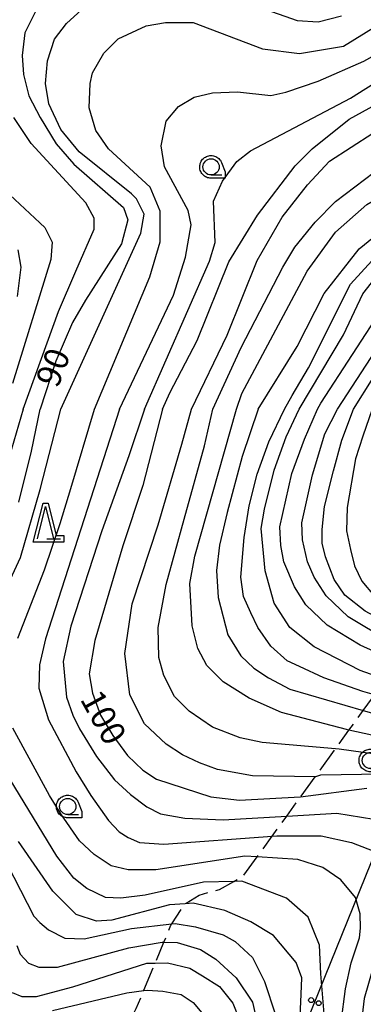
# Model space of a CAD drawing. Extents: x -24001 to -22000, y 88499 to 90001.
# Drawn here: x -22477 to -22424, y 88781 to 88933 of the extents above; entities that cross this region are included whole.
import ezdxf

# ---------------------------------------------------------------- set-up
doc = ezdxf.new("R2010")
doc.units = 0
doc.linetypes.add('E', pattern=[5, 3.75, -1.25])
for name, color, linetype in [('2103000', 6, 'E'), ('4265000', 2, 'Continuous'), ('6331000', 2, 'Continuous'), ('6332000', 2, 'Continuous'), ('7101000', 4, 'Continuous'), ('7102000', 2, 'Continuous'), ('CLIP_BOX', 4, 'Continuous')]:
    doc.layers.add(name, color=color, linetype=linetype)
doc.styles.add('ROMANS', font='romans')

# ---------------------------------------------------------------- blocks, each defined once
blk = doc.blocks.new('633100')
at = {"layer": '6331000'}
blk.add_lwpolyline([(0, -0.5), (0.67, -0.5)], dxfattribs=at)
blk.add_circle((0, 0), 0.5, dxfattribs=at)
at = {"layer": 'CLIP_BOX'}
blk.add_lwpolyline([(0.87, -0.3), (0.87, -0.7), (0, -0.7), (-0.074, -0.695), (-0.146, -0.684), (-0.216, -0.666), (-0.282, -0.64), (-0.35, -0.606), (-0.414, -0.564), (-0.469, -0.521), (-0.52, -0.469), (-0.568, -0.408), (-0.608, -0.35), (-0.64, -0.281), (-0.666, -0.214), (-0.686, -0.144), (-0.697, -0.071), (-0.699, 0.003), (-0.695, 0.075), (-0.684, 0.148), (-0.665, 0.216), (-0.64, 0.281), (-0.606, 0.349), (-0.565, 0.412), (-0.522, 0.467), (-0.467, 0.52), (-0.41, 0.568), (-0.349, 0.607), (-0.283, 0.641), (-0.215, 0.665), (-0.148, 0.684), (-0.072, 0.696), (0, 0.7), (0.074, 0.696), (0.147, 0.685), (0.219, 0.666), (0.283, 0.639), (0.355, 0.605), (0.416, 0.562), (0.472, 0.518), (0.525, 0.463), (0.57, 0.407), (0.609, 0.346), (0.646, 0.273)], close=True, dxfattribs=at)
blk = doc.blocks.new('633200')
at = {"layer": '6332000'}
for points in [[(-0.5, -1), (0, 1), (0.5, -1)], [(0.08, -1), (0.92, -1)]]:
    blk.add_lwpolyline(points, dxfattribs=at)
at = {"layer": 'CLIP_BOX'}
blk.add_lwpolyline([(-0.156, 1.2), (0.156, 1.2), (0.656, -0.8), (1.12, -0.8), (1.12, -1.2), (-0.756, -1.2)], close=True, dxfattribs=at)
blk = doc.blocks.new('M04')
for centre in [(0, 0.625), (0, -0.625)]:
    blk.add_circle(centre, 0.375)

msp = doc.modelspace()

# ---------------------------------------------------------------- linework, layer by layer
at = {"layer": '2103000', "flags": 128}
msp.add_lwpolyline([(-22462.44, 88774.5), (-22461.33, 88776.52), (-22459.56, 88779.75), (-22459.11, 88780.57), (-22457.95, 88783.36), (-22456.19, 88787.6), (-22454.86, 88790.81), (-22453.77, 88793.45), (-22453.65, 88793.63), (-22451.61, 88796.73), (-22451.6, 88796.75), (-22449.45, 88798.08), (-22446.32, 88798.92), (-22444.09, 88800.17), (-22442.66, 88800.96), (-22440.49, 88803.95), (-22438.19, 88807.14), (-22435.94, 88810.25), (-22433.81, 88813.2), (-22431.55, 88816.32), (-22428.44, 88820.62), (-22426.36, 88823.49), (-22424.15, 88826.54), (-22422.41, 88828.95), (-22420.71, 88831.3), (-22418.83, 88833.89), (-22417.38, 88835.9), (-22415.89, 88837.97), (-22415.14, 88839), (-22414.59, 88839.99), (-22412.84, 88843.1), (-22411.16, 88846.11), (-22409.49, 88849.1), (-22407.48, 88852.69), (-22406.04, 88855.26), (-22404.68, 88857.69)], dxfattribs=at)
at = {"layer": '4265000', "flags": 128}
msp.add_lwpolyline([(-22545.53, 88500), (-22394.55, 88873.28), (-22371.42, 89053.71), (-22331.72, 89433.31), (-22328.13, 89467.6), (-22304.31, 89757.14)], dxfattribs=at)
at = {"layer": '7101000', "flags": 128}
for points in [[(-22473.82, 88935.9), (-22476.3, 88930.96), (-22476.69, 88927.48), (-22476.49, 88924.53), (-22475.67, 88921.25), (-22473.92, 88917.91), (-22471.44, 88913.88), (-22468.73, 88910.72), (-22461.07, 88904.04), (-22460.44, 88902.14), (-22461.39, 88898.43), (-22466.96, 88889.74), (-22468.96, 88886.32), (-22471.53, 88880.34), (-22473.9, 88872.94)], [(-22455.1, 88872.94), (-22453.97, 88875.49), (-22449.73, 88883.56), (-22444.84, 88895.69), (-22440.43, 88902.85), (-22434.64, 88910.47), (-22432.02, 88913.09), (-22426.35, 88917.68), (-22421.19, 88920.48), (-22415.62, 88922.57), (-22410.03, 88923.81), (-22391.22, 88926.19), (-22382.17, 88925.76), (-22367.17, 88921.27), (-22350.54, 88912.95), (-22347.28, 88912.22), (-22339.82, 88912.94)], [(-22436.28, 88872.94), (-22435.13, 88875.05), (-22432.58, 88879.36), (-22426.11, 88892.24), (-22422.86, 88895.82), (-22417.66, 88899.86), (-22412.2, 88903.03), (-22408.11, 88904.08), (-22405.34, 88904.76), (-22390.68, 88908.77), (-22382.97, 88909.81), (-22377.04, 88910.2), (-22375.2, 88910.08), (-22372.99, 88909.7), (-22370.43, 88909.04), (-22367.15, 88907.84), (-22363.8, 88906.29), (-22361.51, 88905.02), (-22359.3, 88903.5), (-22357.88, 88902.33), (-22356.48, 88900.97), (-22355.09, 88899.4), (-22353.78, 88897.95), (-22349.87, 88889.36)], [(-22477.23, 88858.61), (-22475.25, 88866.47), (-22473.9, 88872.94)], [(-22455.1, 88872.94), (-22458.13, 88861.21), (-22461.2, 88851.91), (-22465.49, 88837.32), (-22466.37, 88832.19), (-22465.87, 88829.19), (-22464.62, 88825.82), (-22462.74, 88822.69), (-22460.49, 88819.57), (-22458.12, 88817.32), (-22455.99, 88815.94), (-22447.62, 88813.19), (-22443.24, 88812.69), (-22433.87, 88813.19), (-22433.81, 88813.2), (-22423.62, 88814.57)], [(-22394.16, 88817.45), (-22402.62, 88820.19), (-22408.74, 88823.94), (-22414.87, 88826.94), (-22422.41, 88828.95), (-22424.24, 88829.44), (-22430.24, 88831.57), (-22433.99, 88833.32), (-22435.87, 88834.19), (-22438.37, 88836.44), (-22440.37, 88839.32), (-22441.49, 88841.57), (-22442.62, 88844.07), (-22442.99, 88847.07), (-22442.49, 88853.19), (-22441.74, 88858.07), (-22440.49, 88862.94), (-22438.7, 88867.95), (-22436.28, 88872.94)], [(-22422.76, 88872.94), (-22424.24, 88868.82), (-22425.37, 88865.32), (-22426.62, 88857.82), (-22426.74, 88854.19), (-22426.12, 88851.32), (-22425.49, 88848.82), (-22424.37, 88846.44), (-22422.49, 88844.19), (-22420.99, 88842.94), (-22418.87, 88841.82), (-22414.59, 88839.99), (-22403.12, 88835.07), (-22391.06, 88834.31)], [(-22433.85, 88779.35), (-22433.74, 88782.82), (-22433.62, 88785.32), (-22434.49, 88787.69), (-22437.99, 88791.82), (-22441.49, 88793.94), (-22445.49, 88795.69), (-22450.37, 88796.82), (-22451.61, 88796.73), (-22453.99, 88796.57), (-22462.87, 88794.19), (-22465.24, 88794.07), (-22468.37, 88795.07), (-22471.99, 88798.69), (-22477.24, 88806.32)]]:
    msp.add_lwpolyline(points, dxfattribs=at)
at = {"layer": '7102000', "flags": 128}
for points in [[(-22444.01, 88936.33), (-22434.36, 88932.88), (-22431.12, 88932.66), (-22427.52, 88933.57)], [(-22470.75, 88872.94), (-22458.39, 88900.07), (-22457.9, 88903.01), (-22459.09, 88905.39), (-22459.83, 88906.13), (-22467.89, 88912.61), (-22470.71, 88916.08), (-22472.56, 88920.05), (-22473.08, 88923.17), (-22472.79, 88926.66), (-22471.69, 88929.97), (-22469.85, 88932.43), (-22467.57, 88934.5)], [(-22465.55, 88872.94), (-22457.03, 88893.35), (-22455.44, 88898.76), (-22455.44, 88903.46), (-22456.99, 88907.19), (-22463.37, 88913.11), (-22465.32, 88915.93), (-22466.39, 88919.4), (-22466.23, 88923.17), (-22465.88, 88924.79), (-22464.1, 88927.84), (-22461.91, 88930.04), (-22457.61, 88932.04), (-22454.64, 88932.54), (-22450.36, 88932.54), (-22439.68, 88928.49), (-22434, 88927.78), (-22427.18, 88928.91), (-22418.46, 88934.33)], [(-22461.71, 88872.94), (-22453.37, 88890.55), (-22451.52, 88896.4), (-22450.64, 88901.37), (-22451.14, 88903.61), (-22454.75, 88910.3), (-22455.29, 88913.57), (-22454.5, 88917.34), (-22452.6, 88919.63), (-22450.19, 88921.03), (-22447.35, 88921.74), (-22443.53, 88921.9), (-22438.4, 88921.33), (-22436.07, 88921.85), (-22431.09, 88923.51), (-22424.08, 88926.59), (-22417.18, 88930.45), (-22413.16, 88932.17), (-22408.71, 88932.67), (-22400.51, 88932.7), (-22389.59, 88932.36), (-22379.8, 88930.5), (-22358.77, 88924.06)], [(-22457.86, 88872.94), (-22447.82, 88895.79), (-22446.97, 88898.66), (-22447.24, 88905.04), (-22445.85, 88908.09), (-22443.65, 88911.12), (-22441.5, 88912.79), (-22426.11, 88920.91), (-22419.99, 88924.73), (-22412.41, 88927.22), (-22409.37, 88928.06), (-22397.65, 88929.28), (-22387.55, 88929.74), (-22379.08, 88928.25), (-22371.06, 88925.87), (-22358.21, 88920.9)], [(-22450.59, 88872.94), (-22445.14, 88884.39), (-22440.51, 88895.87), (-22436.66, 88902.58), (-22432.73, 88907.54), (-22429.35, 88911.17), (-22422.67, 88915.52), (-22417.94, 88917.77), (-22412.35, 88919.86), (-22399.71, 88921.78), (-22388.64, 88922.65), (-22380.96, 88922.08), (-22373.86, 88920.75), (-22364.95, 88917.77), (-22350.74, 88910.01)], [(-22476.55, 88872.94), (-22471.12, 88888.03), (-22468.4, 88894.26), (-22465.6, 88900.71), (-22465.6, 88902.38), (-22466.87, 88904.76), (-22475.28, 88913.89), (-22477.98, 88917.93)], [(-22447.32, 88872.94), (-22442.97, 88882.45), (-22436.54, 88894.84), (-22434.72, 88897.92), (-22431.57, 88901.79), (-22428.41, 88904.96), (-22422.49, 88909.48), (-22415.75, 88912.85), (-22409.48, 88914.92), (-22402.08, 88916.8), (-22386.93, 88918.79), (-22378.03, 88918.33), (-22370.03, 88916.9), (-22361.26, 88913.71), (-22355.41, 88909.91), (-22349.27, 88906.06)], [(-22443.66, 88872.94), (-22442.84, 88875.39), (-22432.79, 88894.22), (-22428.45, 88900.23), (-22423.59, 88904.52), (-22418.05, 88907.77), (-22410.83, 88910.95), (-22402.43, 88913.21), (-22383.63, 88915.23), (-22378.28, 88915.31), (-22371.22, 88914.3), (-22366.05, 88912.86), (-22362.57, 88911.27), (-22352.57, 88904.48)], [(-22440.34, 88872.94), (-22434.32, 88882.61), (-22430.18, 88890.77), (-22424.77, 88897.67), (-22420.35, 88901.26), (-22413.48, 88905.46), (-22405.33, 88908.39), (-22397.48, 88910.72), (-22385.51, 88912.38), (-22380.43, 88912.75), (-22375.88, 88912.7), (-22373.21, 88912.4), (-22370.04, 88911.64), (-22366.38, 88910.42), (-22364.32, 88909.5), (-22361.62, 88907.93), (-22358.27, 88905.71), (-22353.65, 88902.18), (-22351.71, 88900.8)], [(-22480.18, 88907.46), (-22473.22, 88900.95), (-22472.08, 88898.68), (-22472.3, 88896.03), (-22478.16, 88876.9)], [(-22434.03, 88872.94), (-22427.18, 88884.44), (-22424.22, 88890.74), (-22421.55, 88894.15), (-22416.61, 88897.58), (-22412.1, 88899.84), (-22382.65, 88907.22), (-22380.38, 88907.59), (-22377.59, 88907.77), (-22375.38, 88907.77), (-22372.7, 88907.44), (-22371.3, 88907.15), (-22369.73, 88906.69), (-22368.01, 88906.06), (-22365.97, 88905.09), (-22363.59, 88903.7)], [(-22431.19, 88872.94), (-22430.68, 88873.9), (-22420.91, 88888.87), (-22417.89, 88892.22), (-22414.32, 88894.6), (-22402.01, 88899.37), (-22378.2, 88904.68), (-22374.97, 88904.75), (-22371.75, 88904.47), (-22369.62, 88904.06), (-22367.47, 88903.41), (-22366.52, 88903.02), (-22365.4, 88902.43)], [(-22428.1, 88872.94), (-22422.92, 88880.92), (-22417.73, 88888.01), (-22416.08, 88889.84), (-22410.3, 88893.61), (-22394.7, 88898.1), (-22384.33, 88900.57), (-22379.18, 88901.33), (-22374.9, 88901.64), (-22372.63, 88901.56), (-22370.21, 88901.18), (-22369.07, 88900.87), (-22367.74, 88900.37), (-22366.23, 88899.68)], [(-22425.66, 88872.94), (-22422.61, 88877.77), (-22414.88, 88886.99), (-22411.53, 88889.51), (-22403.9, 88892.71), (-22385.19, 88897.94), (-22381.49, 88898.73), (-22378.21, 88899.18), (-22375.34, 88899.27), (-22373.5, 88899.15), (-22371.67, 88898.88), (-22370.47, 88898.61), (-22368.98, 88898.13), (-22368.2, 88897.83), (-22367.22, 88897.29)], [(-22477.42, 88890.31), (-22476.86, 88894.85), (-22477.3, 88897.52)], [(-22430.18, 88779.78), (-22430.67, 88785.94), (-22430.87, 88790.35), (-22432.62, 88794.69), (-22435.99, 88797.57), (-22442.87, 88800.19), (-22444.09, 88800.17), (-22448.74, 88800.07), (-22457.74, 88798.07), (-22461.49, 88797.57), (-22463.87, 88797.69), (-22466.74, 88799.07), (-22468.74, 88800.69), (-22471.37, 88804.07), (-22479.24, 88817.07), (-22483.12, 88823.69), (-22484.37, 88827.19), (-22484.74, 88830.19), (-22484.37, 88832.82), (-22482.49, 88838.19), (-22476.94, 88850.1), (-22473.91, 88860.56), (-22470.75, 88872.94)], [(-22476.55, 88872.94), (-22481.62, 88855.69)], [(-22477.37, 88837.69), (-22473.24, 88848.22), (-22470.83, 88855.35), (-22469.21, 88860.75), (-22465.55, 88872.94)], [(-22461.71, 88872.94), (-22473.12, 88837.57), (-22474.03, 88833.58), (-22474.12, 88829.94), (-22472.62, 88825.07), (-22468.37, 88817.07), (-22466.12, 88813.44), (-22463.37, 88809.57), (-22461.74, 88807.82), (-22460.37, 88806.94), (-22458.62, 88806.19), (-22454.87, 88805.94), (-22438.19, 88807.14), (-22437.49, 88807.19), (-22430.62, 88807.19), (-22425.99, 88806.19), (-22421.87, 88804.57), (-22418.62, 88801.82), (-22417.87, 88799.82), (-22417.99, 88797.94), (-22418.87, 88795.19), (-22422.57, 88787.11), (-22424.02, 88782.14), (-22424.53, 88777.75)], [(-22457.86, 88872.94), (-22460.28, 88865.75), (-22464.43, 88854.21), (-22469.2, 88839.51), (-22470.37, 88834.07), (-22469.87, 88828.57), (-22468.87, 88825.82), (-22467.87, 88823.69), (-22465.24, 88819.44), (-22462.49, 88815.82), (-22459.99, 88813.57), (-22457.49, 88811.69), (-22455.37, 88810.57), (-22451.62, 88809.94), (-22445.74, 88809.69), (-22435.94, 88810.25), (-22428.24, 88810.69), (-22420.62, 88809.44)], [(-22406.55, 88810.65), (-22410.49, 88813.82), (-22414.87, 88815.57), (-22421.24, 88816.69), (-22430.74, 88816.57), (-22431.49, 88816.32), (-22441.24, 88816.44), (-22446.62, 88817.44), (-22449.37, 88818.44), (-22451.99, 88819.69), (-22454.49, 88821.32), (-22457.87, 88824.44), (-22460.12, 88828.94), (-22460.87, 88835.32), (-22459.74, 88842.94), (-22455.74, 88855.15), (-22452.12, 88867.57), (-22450.59, 88872.94)], [(-22402.46, 88804), (-22401.6, 88806.07), (-22401.74, 88808.44), (-22402.99, 88810.57), (-22405.62, 88813.32), (-22408.12, 88815.19), (-22414.49, 88817.94), (-22418.74, 88819.07), (-22422.33, 88819.78), (-22427.87, 88820.57), (-22428.44, 88820.62), (-22439.74, 88821.57), (-22443.12, 88822.32), (-22447.37, 88823.94), (-22450.99, 88826.44), (-22453.24, 88828.69), (-22454.87, 88831.94), (-22455.62, 88834.69), (-22455.74, 88839.32), (-22454.49, 88845.94), (-22451.72, 88855.99), (-22448.62, 88867.32), (-22447.32, 88872.94)], [(-22400.97, 88812.87), (-22401.91, 88813.87), (-22404.87, 88815.69), (-22411.99, 88819.82), (-22420.49, 88822.19), (-22426.36, 88823.49), (-22426.74, 88823.57), (-22436.74, 88826.19), (-22441.74, 88828.44), (-22445.74, 88830.94), (-22448.24, 88833.44), (-22449.62, 88836.07), (-22450.49, 88839.57), (-22450.87, 88846.07), (-22450.12, 88850.32), (-22443.66, 88872.94)], [(-22440.34, 88872.94), (-22442.8, 88865.69), (-22445.12, 88857.06), (-22446.28, 88851.99), (-22446.75, 88848.12), (-22446.49, 88843.94), (-22444.99, 88838.19), (-22442.99, 88834.94), (-22440.99, 88833.07), (-22438.74, 88831.57), (-22435.49, 88829.82), (-22424.15, 88826.54), (-22412.99, 88823.32), (-22407.37, 88820.82), (-22403.62, 88818.57), (-22397.82, 88815.17), (-22396.91, 88814.36)], [(-22412.99, 88828.57), (-22420.71, 88831.3), (-22424.62, 88832.69), (-22431.74, 88836.32), (-22435.49, 88839.32), (-22437.87, 88843.07), (-22439.24, 88848.07), (-22439.87, 88854.57), (-22439.37, 88857.57), (-22437.87, 88863.57), (-22436.01, 88868.69), (-22434.03, 88872.94)], [(-22424.62, 88836.57), (-22429.74, 88839.69), (-22432.99, 88842.82), (-22434.74, 88845.57), (-22436.37, 88849.44), (-22436.87, 88851.94), (-22436.99, 88854.82), (-22435.16, 88863.07), (-22433.2, 88868.36), (-22431.19, 88872.94)], [(-22417.38, 88835.9), (-22420.24, 88837.19), (-22426.49, 88840.94), (-22429.87, 88844.19), (-22431.74, 88847.07), (-22432.74, 88849.44), (-22433.49, 88852.82), (-22433.62, 88855.44), (-22431.99, 88862.82), (-22430.06, 88869.16), (-22428.1, 88872.94)], [(-22407.87, 88834.57), (-22415.89, 88837.97), (-22419.37, 88839.44), (-22423.87, 88841.82), (-22426.99, 88844.32), (-22428.62, 88846.69), (-22429.99, 88850.19), (-22430.49, 88852.32), (-22430.49, 88854.44), (-22430.12, 88857.94), (-22428.74, 88863.44), (-22427.45, 88868.18), (-22425.66, 88872.94)], [(-22388.64, 88822.31), (-22396.37, 88824.57), (-22400.57, 88825.82), (-22402.82, 88826.75), (-22424.62, 88836.57)], [(-22427.58, 88778.47), (-22426.89, 88783.62), (-22426, 88787.63), (-22424.72, 88791.46), (-22424.56, 88792.98), (-22424.62, 88795.19), (-22425.37, 88797.69), (-22427.62, 88800.44), (-22430.37, 88802.32), (-22434.24, 88803.57), (-22440.49, 88803.95), (-22442.37, 88804.07), (-22456.12, 88801.94), (-22460.37, 88801.94), (-22462.99, 88802.57), (-22465.62, 88804.32), (-22467.87, 88806.44), (-22470.74, 88810.57), (-22472.49, 88813.44), (-22478.12, 88823.82)], [(-22478.99, 88802.82), (-22474.87, 88794.82), (-22473.99, 88793.82), (-22472.62, 88792.69), (-22470.12, 88791.44), (-22467.12, 88791.32), (-22459.87, 88792.94), (-22453.65, 88793.63), (-22453.12, 88793.69), (-22449.99, 88793.19), (-22445.74, 88791.94), (-22443.87, 88790.94), (-22441.24, 88788.44), (-22439.39, 88784.74), (-22437.66, 88779.62)], [(-22477.49, 88790.32), (-22476.99, 88788.94), (-22475.74, 88787.57), (-22474.12, 88786.94), (-22471.24, 88786.94), (-22460.24, 88789.94), (-22455.12, 88790.82), (-22454.86, 88790.81), (-22452.84, 88790.75), (-22449.24, 88789.69), (-22446.87, 88788.19), (-22443.74, 88785.32), (-22441.24, 88781.57), (-22438.29, 88768.7)], [(-22478.24, 88783.07), (-22476.74, 88782.44), (-22474.49, 88782.44), (-22468.87, 88783.94), (-22457.51, 88787.58), (-22456.19, 88787.6), (-22454.33, 88787.64), (-22450.87, 88786.82), (-22448.91, 88785.6), (-22446.3, 88783.96), (-22444.22, 88781.4), (-22441.33, 88774.02)], [(-22472, 88780.26), (-22460.55, 88783.02), (-22457.95, 88783.36), (-22457.41, 88783.43), (-22455, 88783.28), (-22452.21, 88782.77), (-22450.34, 88781.49), (-22446.94, 88777.46)]]:
    msp.add_lwpolyline(points, dxfattribs=at)

# ---------------------------------------------------------------- block references
at = {"layer": '4265000', "rotation": 67.97821915242287}
msp.add_blockref('M04', (-22431.61, 88781.65), dxfattribs=at)
at = {"layer": '6331000', "xscale": 2.5, "yscale": 2.5, "zscale": 2.5}
for p in [(-22447.59, 88910.31), (-22423.05, 88818.82), (-22469.67, 88811.72)]:
    msp.add_blockref('633100', p, dxfattribs=at)
at = {"layer": '6332000', "xscale": 2.5, "yscale": 2.5, "zscale": 2.5}
msp.add_blockref('633200', (-22473.09, 88855.48), dxfattribs=at)

# ---------------------------------------------------------------- texts
at = {"layer": '7101000', "style": 'ROMANS'}
for s, rotation, p in [('90', 69, (-22471.21, 88876.09)), ('100', 299, (-22467.86, 88828.29))]:
    msp.add_text(s, height=3.75, rotation=rotation, dxfattribs=at).set_placement(p)

doc.saveas('drawing.dxf')
